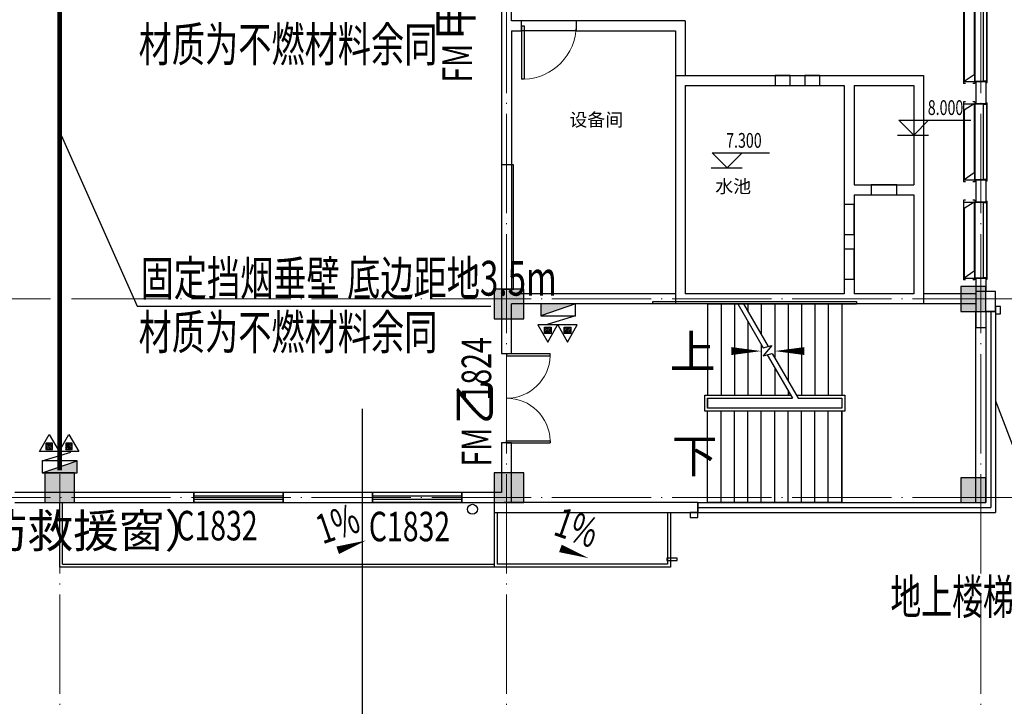
# Model space of a CAD drawing. Units: millimetres. Extents: x -20 to 5049665, y -2 to 1238264.
# Drawn here: x 4141164 to 4160993, y 610095 to 623924 of the extents above; entities that cross this region are included whole.
import ezdxf
from ezdxf.enums import TextEntityAlignment as Align

# ---------------------------------------------------------------- set-up
doc = ezdxf.new("R2010")
doc.units = ezdxf.units.MM
doc.header["$LTSCALE"] = 1000
doc.linetypes.add('__DASH', pattern=[0.35, 0.25, -0.1])
doc.linetypes.add('DOTE', pattern=[2.42, 2, -0.2, 0.02, -0.2])
for name, color, linetype, lineweight in [('COLU', 7, 'Continuous', 40), ('DOTE', 8, 'DOTE', 9), ('H-排烟-标注', 3, 'Continuous', 25)]:
    doc.layers.add(name, color=color, linetype=linetype, lineweight=lineweight)
for name, color, linetype in [('COLUMN', 9, 'Continuous'), ('DIM_SYMB', 3, 'Continuous'), ('DOOR_FIRE', 4, 'Continuous'), ('EQUIP_消火栓', 7, 'Continuous'), ('EQUIP_灭火器', 7, 'Continuous'), ('JY', 7, 'Continuous'), ('JYKC', 4, 'Continuous'), ('JYKC-YM', 4, 'Continuous'), ('PUB_TEXT', 7, 'Continuous'), ('STAIR', 2, 'Continuous'), ('VPIPE-雨水', 4, 'Continuous'), ('WALL', 7, 'Continuous'), ('WINDOW', 4, 'Continuous'), ('WINDOW_TEXT', 7, 'Continuous'), ('YP', 5, 'Continuous'), ('修', 6, 'Continuous'), ('屋面', 133, 'Continuous'), ('排烟', 2, 'Continuous')]:
    doc.layers.add(name, color=color, linetype=linetype)
doc.layers.add('DOOR_FIRE_TEXT', color=7, linetype='Continuous', plot=False)
doc.styles.add('_TCH_DIM', font='SIMPLEX', dxfattribs={"bigfont": 'GBCBIG'})
doc.styles.add('_TCH_WINDOW', font='SIMPLEX', dxfattribs={"height": 3.5, "bigfont": 'GBCBIG'})
doc.styles.add('K-HZ', font='tssdeng.shx', dxfattribs={"width": 0.65, "bigfont": 'gbcbig.shx'})
doc.styles.add('st', font='txt')
doc.styles.add('TSSD', font='tssdeng.shx', dxfattribs={"width": 0.5, "bigfont": '@a tssdchn.shx'})

# ---------------------------------------------------------------- blocks, each defined once
blk = doc.blocks.new('2ffff')
at = {"layer": '屋面', "ltscale": 300}
h = blk.add_hatch(color=7, dxfattribs=at)
h.dxf.hatch_style = 1
h.paths.add_polyline_path([(5494966, 709076), (5494966, 709676), (5494366, 709676), (5494366, 709076)])
h.paths.add_polyline_path([(5494966, 696076), (5494966, 696676), (5494366, 696676), (5494366, 696076)])
h.paths.add_polyline_path([(5494966, 683076), (5494966, 683676), (5494366, 683676), (5494366, 683076)])
h.paths.add_polyline_path([(5494965, 670076), (5494965, 670676), (5494365, 670676), (5494365, 670076)])
h.paths.add_polyline_path([(5494965, 662126), (5494965, 662626), (5494465, 662626), (5494465, 662126)])
h.paths.add_polyline_path([(5494965, 658276), (5494965, 658776), (5494465, 658776), (5494465, 658276)])
h.paths.add_polyline_path([(5494965, 720976), (5494965, 721476), (5494465, 721476), (5494465, 720976)])
h.paths.add_polyline_path([(5494965, 717176), (5494965, 717676), (5494465, 717676), (5494465, 717176)])
h.paths.add_polyline_path([(5485665, 720876), (5485665, 721476), (5485065, 721476), (5485065, 720876)])
h.paths.add_polyline_path([(5485665, 717176), (5485665, 717776), (5485065, 717776), (5485065, 717176)])
h.paths.add_polyline_path([(5485615, 709076), (5485615, 709676), (5485015, 709676), (5485015, 709076)])
h.paths.add_polyline_path([(5485615, 696076), (5485615, 696676), (5485015, 696676), (5485015, 696076)])
h.paths.add_polyline_path([(5485615, 683076), (5485615, 683676), (5485015, 683676), (5485015, 683076)])
h.paths.add_polyline_path([(5485615, 670076), (5485615, 670676), (5485015, 670676), (5485015, 670076)])
h.paths.add_polyline_path([(5485665, 661976), (5485665, 662576), (5485065, 662576), (5485065, 661976)])
h.paths.add_polyline_path([(5485665, 658276), (5485665, 658876), (5485065, 658876), (5485065, 658276)])
h.paths.add_polyline_path([(5476615, 720876), (5476615, 721476), (5476015, 721476), (5476015, 720876)])
h.paths.add_polyline_path([(5476615, 709076), (5476615, 709676), (5476015, 709676), (5476015, 709076)])
h.paths.add_polyline_path([(5476615, 696076), (5476615, 696676), (5476015, 696676), (5476015, 696076)])
h.paths.add_polyline_path([(5476615, 683076), (5476615, 683676), (5476015, 683676), (5476015, 683076)])
h.paths.add_polyline_path([(5476615, 670076), (5476615, 670676), (5476015, 670676), (5476015, 670076)])
h.paths.add_polyline_path([(5476615, 658276), (5476615, 658876), (5476015, 658876), (5476015, 658276)])
h.paths.add_polyline_path([(5467615, 720876), (5467615, 721476), (5467015, 721476), (5467015, 720876)])
h.paths.add_polyline_path([(5467615, 709076), (5467615, 709676), (5467015, 709676), (5467015, 709076)])
h.paths.add_polyline_path([(5467615, 696076), (5467615, 696676), (5467015, 696676), (5467015, 696076)])
h.paths.add_polyline_path([(5467615, 683076), (5467615, 683676), (5467015, 683676), (5467015, 683076)])
h.paths.add_polyline_path([(5467615, 670076), (5467615, 670676), (5467015, 670676), (5467015, 670076)])
h.paths.add_polyline_path([(5467615, 658276), (5467615, 658876), (5467015, 658876), (5467015, 658276)])
h.paths.add_polyline_path([(5458615, 720876), (5458615, 721476), (5458015, 721476), (5458015, 720876)])
h.paths.add_polyline_path([(5458615, 709076), (5458615, 709676), (5458015, 709676), (5458015, 709076)])
h.paths.add_polyline_path([(5458615, 696076), (5458615, 696676), (5458015, 696676), (5458015, 696076)])
h.paths.add_polyline_path([(5458615, 683076), (5458615, 683676), (5458015, 683676), (5458015, 683076)])
h.paths.add_polyline_path([(5458615, 670076), (5458615, 670676), (5458015, 670676), (5458015, 670076)])
h.paths.add_polyline_path([(5458615, 658276), (5458615, 658876), (5458015, 658876), (5458015, 658276)])
h.paths.add_polyline_path([(5449615, 720876), (5449615, 721476), (5449015, 721476), (5449015, 720876)])
h.paths.add_polyline_path([(5449615, 709076), (5449615, 709676), (5449015, 709676), (5449015, 709076)])
h.paths.add_polyline_path([(5449615, 696076), (5449615, 696676), (5449015, 696676), (5449015, 696076)])
h.paths.add_polyline_path([(5449615, 683076), (5449615, 683676), (5449015, 683676), (5449015, 683076)])
h.paths.add_polyline_path([(5449615, 670076), (5449615, 670676), (5449015, 670676), (5449015, 670076)])
h.paths.add_polyline_path([(5449615, 658276), (5449615, 658876), (5449015, 658876), (5449015, 658276)])
h.paths.add_polyline_path([(5440615, 720876), (5440615, 721476), (5440015, 721476), (5440015, 720876)])
h.paths.add_polyline_path([(5440615, 709076), (5440615, 709676), (5440015, 709676), (5440015, 709076)])
h.paths.add_polyline_path([(5440615, 696076), (5440615, 696676), (5440015, 696676), (5440015, 696076)])
h.paths.add_polyline_path([(5440615, 683076), (5440615, 683676), (5440015, 683676), (5440015, 683076)])
h.paths.add_polyline_path([(5440615, 670076), (5440615, 670676), (5440015, 670676), (5440015, 670076)])
h.paths.add_polyline_path([(5440615, 658276), (5440615, 658876), (5440015, 658876), (5440015, 658276)])
h.paths.add_polyline_path([(5431615, 720876), (5431615, 721476), (5431015, 721476), (5431015, 720876)])
h.paths.add_polyline_path([(5431615, 709076), (5431615, 709676), (5431015, 709676), (5431015, 709076)])
h.paths.add_polyline_path([(5431615, 696076), (5431615, 696676), (5431015, 696676), (5431015, 696076)])
h.paths.add_polyline_path([(5431615, 683076), (5431615, 683676), (5431015, 683676), (5431015, 683076)])
h.paths.add_polyline_path([(5431615, 670076), (5431615, 670676), (5431015, 670676), (5431015, 670076)])
h.paths.add_polyline_path([(5431615, 658276), (5431615, 658876), (5431015, 658876), (5431015, 658276)])
h.paths.add_polyline_path([(5422814, 720876), (5422814, 721476), (5422214, 721476), (5422214, 720876)])
h.paths.add_polyline_path([(5422065, 720876), (5422065, 721476), (5421465, 721476), (5421465, 720876)])
h.paths.add_polyline_path([(5422814, 709076), (5422814, 709676), (5422214, 709676), (5422214, 709076)])
h.paths.add_polyline_path([(5422065, 709076), (5422065, 709676), (5421465, 709676), (5421465, 709076)])
h.paths.add_polyline_path([(5422814, 696076), (5422814, 696676), (5422214, 696676), (5422214, 696076)])
h.paths.add_polyline_path([(5422066, 696076), (5422066, 696676), (5421466, 696676), (5421466, 696076)])
h.paths.add_polyline_path([(5422814, 683076), (5422814, 683676), (5422214, 683676), (5422214, 683076)])
h.paths.add_polyline_path([(5422066, 683076), (5422066, 683676), (5421466, 683676), (5421466, 683076)])
h.paths.add_polyline_path([(5422814, 670076), (5422814, 670676), (5422214, 670676), (5422214, 670076)])
h.paths.add_polyline_path([(5422066, 670076), (5422066, 670676), (5421466, 670676), (5421466, 670076)])
h.paths.add_polyline_path([(5422815, 658276), (5422815, 658876), (5422215, 658876), (5422215, 658276)])
h.paths.add_polyline_path([(5422066, 658276), (5422066, 658876), (5421466, 658876), (5421466, 658276)])
h.paths.add_polyline_path([(5413265, 720876), (5413265, 721476), (5412665, 721476), (5412665, 720876)])
h.paths.add_polyline_path([(5413265, 709076), (5413265, 709676), (5412665, 709676), (5412665, 709076)])
h.paths.add_polyline_path([(5413265, 696076), (5413265, 696676), (5412665, 696676), (5412665, 696076)])
h.paths.add_polyline_path([(5413265, 683076), (5413265, 683676), (5412665, 683676), (5412665, 683076)])
h.paths.add_polyline_path([(5413265, 670076), (5413265, 670676), (5412665, 670676), (5412665, 670076)])
h.paths.add_polyline_path([(5413265, 658276), (5413265, 658876), (5412665, 658876), (5412665, 658276)])
h.paths.add_polyline_path([(5405165, 720876), (5405165, 721476), (5404565, 721476), (5404565, 720876)])
h.paths.add_polyline_path([(5405165, 709076), (5405165, 709676), (5404565, 709676), (5404565, 709076)])
h.paths.add_polyline_path([(5405165, 683076), (5405165, 683676), (5404565, 683676), (5404565, 683076)])
h.paths.add_polyline_path([(5405165, 696076), (5405165, 696676), (5404565, 696676), (5404565, 696076)])
h.paths.add_polyline_path([(5405165, 670076), (5405165, 670676), (5404565, 670676), (5404565, 670076)])
h.paths.add_polyline_path([(5405165, 658276), (5405165, 658876), (5404565, 658876), (5404565, 658276)])
h.paths.add_polyline_path([(5401165, 720876), (5401165, 721476), (5400565, 721476), (5400565, 720876)])
h.paths.add_polyline_path([(5401165, 709076), (5401165, 709676), (5400565, 709676), (5400565, 709076)])
h.paths.add_polyline_path([(5401165, 683076), (5401165, 683676), (5400565, 683676), (5400565, 683076)])
h.paths.add_polyline_path([(5401165, 696076), (5401165, 696676), (5400565, 696676), (5400565, 696076)])
h.paths.add_polyline_path([(5401165, 670076), (5401165, 670676), (5400565, 670676), (5400565, 670076)])
h.paths.add_polyline_path([(5401165, 658276), (5401165, 658876), (5400565, 658876), (5400565, 658276)])
h.paths.add_polyline_path([(5396165, 720876), (5396165, 721476), (5395565, 721476), (5395565, 720876)])
h.paths.add_polyline_path([(5396165, 709076), (5396165, 709676), (5395565, 709676), (5395565, 709076)])
h.paths.add_polyline_path([(5396165, 683076), (5396165, 683676), (5395565, 683676), (5395565, 683076)])
h.paths.add_polyline_path([(5396165, 696076), (5396165, 696676), (5395565, 696676), (5395565, 696076)])
h.paths.add_polyline_path([(5396165, 670076), (5396165, 670676), (5395565, 670676), (5395565, 670076)])
h.paths.add_polyline_path([(5396165, 658276), (5396165, 658876), (5395565, 658876), (5395565, 658276)])
h.paths.add_polyline_path([(5387165, 720876), (5387165, 721476), (5386565, 721476), (5386565, 720876)])
h.paths.add_polyline_path([(5387165, 709076), (5387165, 709676), (5386565, 709676), (5386565, 709076)])
h.paths.add_polyline_path([(5387165, 683076), (5387165, 683676), (5386565, 683676), (5386565, 683076)])
h.paths.add_polyline_path([(5387165, 696076), (5387165, 696676), (5386565, 696676), (5386565, 696076)])
h.paths.add_polyline_path([(5387165, 670076), (5387165, 670676), (5386565, 670676), (5386565, 670076)])
h.paths.add_polyline_path([(5387165, 658276), (5387165, 658876), (5386565, 658876), (5386565, 658276)])
h.paths.add_polyline_path([(5378165, 720876), (5378165, 721476), (5377565, 721476), (5377565, 720876)])
h.paths.add_polyline_path([(5378165, 709076), (5378165, 709676), (5377565, 709676), (5377565, 709076)])
h.paths.add_polyline_path([(5378165, 683076), (5378165, 683676), (5377565, 683676), (5377565, 683076)])
h.paths.add_polyline_path([(5378165, 696076), (5378165, 696676), (5377565, 696676), (5377565, 696076)])
h.paths.add_polyline_path([(5378165, 670076), (5378165, 670676), (5377565, 670676), (5377565, 670076)])
h.paths.add_polyline_path([(5378165, 658276), (5378165, 658876), (5377565, 658876), (5377565, 658276)])
h.paths.add_polyline_path([(5373165, 720876), (5373165, 721476), (5372565, 721476), (5372565, 720876)])
h.paths.add_polyline_path([(5373165, 709076), (5373165, 709676), (5372565, 709676), (5372565, 709076)])
h.paths.add_polyline_path([(5373165, 683076), (5373165, 683676), (5372565, 683676), (5372565, 683076)])
h.paths.add_polyline_path([(5373165, 696076), (5373165, 696676), (5372565, 696676), (5372565, 696076)])
h.paths.add_polyline_path([(5373165, 670076), (5373165, 670676), (5372565, 670676), (5372565, 670076)])
h.paths.add_polyline_path([(5373165, 658276), (5373165, 658876), (5372565, 658876), (5372565, 658276)])
h.paths.add_polyline_path([(5369165, 720876), (5369165, 721476), (5368565, 721476), (5368565, 720876)])
h.paths.add_polyline_path([(5369165, 709076), (5369165, 709676), (5368565, 709676), (5368565, 709076)])
h.paths.add_polyline_path([(5369165, 683076), (5369165, 683676), (5368565, 683676), (5368565, 683076)])
h.paths.add_polyline_path([(5369165, 696076), (5369165, 696676), (5368565, 696676), (5368565, 696076)])
h.paths.add_polyline_path([(5369165, 670076), (5369165, 670676), (5368565, 670676), (5368565, 670076)])
h.paths.add_polyline_path([(5369165, 658276), (5369165, 658876), (5368565, 658876), (5368565, 658276)])
h.paths.add_polyline_path([(5361065, 720876), (5361065, 721476), (5360465, 721476), (5360465, 720876)])
h.paths.add_polyline_path([(5361065, 709076), (5361065, 709676), (5360465, 709676), (5360465, 709076)])
h.paths.add_polyline_path([(5361065, 696076), (5361065, 696676), (5360465, 696676), (5360465, 696076)])
h.paths.add_polyline_path([(5361065, 683076), (5361065, 683676), (5360465, 683676), (5360465, 683076)])
h.paths.add_polyline_path([(5361065, 670076), (5361065, 670676), (5360465, 670676), (5360465, 670076)])
h.paths.add_polyline_path([(5361065, 658276), (5361065, 658876), (5360465, 658876), (5360465, 658276)])
h.paths.add_polyline_path([(5352265, 720876), (5352265, 721476), (5351665, 721476), (5351665, 720876)])
h.paths.add_polyline_path([(5351515, 720876), (5351515, 721476), (5350915, 721476), (5350915, 720876)])
h.paths.add_polyline_path([(5352265, 709076), (5352265, 709676), (5351665, 709676), (5351665, 709076)])
h.paths.add_polyline_path([(5351515, 709076), (5351515, 709676), (5350915, 709676), (5350915, 709076)])
h.paths.add_polyline_path([(5352265, 696076), (5352265, 696676), (5351665, 696676), (5351665, 696076)])
h.paths.add_polyline_path([(5351515, 696076), (5351515, 696676), (5350915, 696676), (5350915, 696076)])
h.paths.add_polyline_path([(5352265, 683076), (5352265, 683676), (5351665, 683676), (5351665, 683076)])
h.paths.add_polyline_path([(5351515, 683076), (5351515, 683676), (5350915, 683676), (5350915, 683076)])
h.paths.add_polyline_path([(5352265, 670076), (5352265, 670676), (5351665, 670676), (5351665, 670076)])
h.paths.add_polyline_path([(5351515, 670076), (5351515, 670676), (5350915, 670676), (5350915, 670076)])
h.paths.add_polyline_path([(5352265, 658276), (5352265, 658876), (5351665, 658876), (5351665, 658276)])
h.paths.add_polyline_path([(5351515, 658276), (5351515, 658876), (5350915, 658876), (5350915, 658276)])
h.paths.add_polyline_path([(5342715, 720876), (5342715, 721476), (5342115, 721476), (5342115, 720876)])
h.paths.add_polyline_path([(5342715, 709076), (5342715, 709676), (5342115, 709676), (5342115, 709076)])
h.paths.add_polyline_path([(5342715, 696076), (5342715, 696676), (5342115, 696676), (5342115, 696076)])
h.paths.add_polyline_path([(5342715, 683076), (5342715, 683676), (5342115, 683676), (5342115, 683076)])
h.paths.add_polyline_path([(5342715, 670076), (5342715, 670676), (5342115, 670676), (5342115, 670076)])
h.paths.add_polyline_path([(5342715, 658276), (5342715, 658876), (5342115, 658876), (5342115, 658276)])
h.paths.add_polyline_path([(5333715, 720876), (5333715, 721476), (5333115, 721476), (5333115, 720876)])
h.paths.add_polyline_path([(5333715, 709076), (5333715, 709676), (5333115, 709676), (5333115, 709076)])
h.paths.add_polyline_path([(5333715, 696076), (5333715, 696676), (5333115, 696676), (5333115, 696076)])
h.paths.add_polyline_path([(5333715, 683076), (5333715, 683676), (5333115, 683676), (5333115, 683076)])
h.paths.add_polyline_path([(5333715, 670076), (5333715, 670676), (5333115, 670676), (5333115, 670076)])
h.paths.add_polyline_path([(5333715, 658276), (5333715, 658876), (5333115, 658876), (5333115, 658276)])
h.paths.add_polyline_path([(5324715, 720876), (5324715, 721476), (5324115, 721476), (5324115, 720876)])
h.paths.add_polyline_path([(5324715, 709076), (5324715, 709676), (5324115, 709676), (5324115, 709076)])
h.paths.add_polyline_path([(5324715, 696076), (5324715, 696676), (5324115, 696676), (5324115, 696076)])
h.paths.add_polyline_path([(5324715, 683076), (5324715, 683676), (5324115, 683676), (5324115, 683076)])
h.paths.add_polyline_path([(5324715, 670076), (5324715, 670676), (5324115, 670676), (5324115, 670076)])
h.paths.add_polyline_path([(5324715, 658276), (5324715, 658876), (5324115, 658876), (5324115, 658276)])
h.paths.add_polyline_path([(5315715, 720876), (5315715, 721476), (5315115, 721476), (5315115, 720876)])
h.paths.add_polyline_path([(5315715, 709076), (5315715, 709676), (5315115, 709676), (5315115, 709076)])
h.paths.add_polyline_path([(5315715, 696076), (5315715, 696676), (5315115, 696676), (5315115, 696076)])
h.paths.add_polyline_path([(5315715, 683076), (5315715, 683676), (5315115, 683676), (5315115, 683076)])
h.paths.add_polyline_path([(5315715, 670076), (5315715, 670676), (5315115, 670676), (5315115, 670076)])
h.paths.add_polyline_path([(5315715, 658276), (5315715, 658876), (5315115, 658876), (5315115, 658276)])
h.paths.add_polyline_path([(5306715, 720876), (5306715, 721476), (5306115, 721476), (5306115, 720876)])
h.paths.add_polyline_path([(5306715, 709076), (5306715, 709676), (5306115, 709676), (5306115, 709076)])
h.paths.add_polyline_path([(5306715, 696076), (5306715, 696676), (5306115, 696676), (5306115, 696076)])
h.paths.add_polyline_path([(5306715, 683076), (5306715, 683676), (5306115, 683676), (5306115, 683076)])
h.paths.add_polyline_path([(5306715, 670076), (5306715, 670676), (5306115, 670676), (5306115, 670076)])
h.paths.add_polyline_path([(5306715, 658276), (5306715, 658876), (5306115, 658876), (5306115, 658276)])
h.paths.add_polyline_path([(5297715, 720876), (5297715, 721476), (5297115, 721476), (5297115, 720876)])
h.paths.add_polyline_path([(5297715, 709076), (5297715, 709676), (5297115, 709676), (5297115, 709076)])
h.paths.add_polyline_path([(5297715, 696076), (5297715, 696676), (5297115, 696676), (5297115, 696076)])
h.paths.add_polyline_path([(5297715, 683076), (5297715, 683676), (5297115, 683676), (5297115, 683076)])
h.paths.add_polyline_path([(5297715, 670076), (5297715, 670676), (5297115, 670676), (5297115, 670076)])
h.paths.add_polyline_path([(5297715, 658276), (5297715, 658876), (5297115, 658876), (5297115, 658276)])
h.paths.add_polyline_path([(5288665, 658276), (5288665, 658876), (5288065, 658876), (5288065, 658276)])
h.paths.add_polyline_path([(5288665, 661976), (5288665, 662576), (5288065, 662576), (5288065, 661976)])
h.paths.add_polyline_path([(5288715, 670076), (5288715, 670676), (5288115, 670676), (5288115, 670076)])
h.paths.add_polyline_path([(5288715, 683076), (5288715, 683676), (5288115, 683676), (5288115, 683076)])
h.paths.add_polyline_path([(5288715, 696076), (5288715, 696676), (5288115, 696676), (5288115, 696076)])
h.paths.add_polyline_path([(5288715, 709076), (5288715, 709676), (5288115, 709676), (5288115, 709076)])
h.paths.add_polyline_path([(5288665, 717176), (5288665, 717776), (5288065, 717776), (5288065, 717176)])
h.paths.add_polyline_path([(5288665, 720876), (5288665, 721476), (5288065, 721476), (5288065, 720876)])
h.paths.add_polyline_path([(5279265, 658276), (5279265, 658776), (5278765, 658776), (5278765, 658276)])
h.paths.add_polyline_path([(5279265, 662076), (5279265, 662576), (5278765, 662576), (5278765, 662076)])
h.paths.add_polyline_path([(5279365, 670076), (5279365, 670676), (5278765, 670676), (5278765, 670076)])
h.paths.add_polyline_path([(5279365, 683076), (5279365, 683676), (5278765, 683676), (5278765, 683076)])
h.paths.add_polyline_path([(5279365, 696076), (5279365, 696676), (5278765, 696676), (5278765, 696076)])
h.paths.add_polyline_path([(5279365, 709076), (5279365, 709676), (5278765, 709676), (5278765, 709076)])
h.paths.add_polyline_path([(5279265, 717176), (5279265, 717676), (5278765, 717676), (5278765, 717176)])
h.paths.add_polyline_path([(5279265, 720976), (5279265, 721476), (5278765, 721476), (5278765, 720976)])
at = {"layer": 'COLU', "color": 6, "lineweight": -3}
for points in [[(5485665, 661976), (5485665, 662576), (5485065, 662576), (5485065, 661976)], [(5494965, 662126), (5494965, 662626), (5494465, 662626), (5494465, 662126)], [(5476615, 658276), (5476615, 658876), (5476015, 658876), (5476015, 658276)], [(5485665, 658276), (5485665, 658876), (5485065, 658876), (5485065, 658276)], [(5494965, 658276), (5494965, 658776), (5494465, 658776), (5494465, 658276)]]:
    blk.add_lwpolyline(points, close=True, dxfattribs=at)
blk = doc.blocks.new('XT')
at = {"layer": '屋面', "color": 1, "ltscale": 300}
blk.add_lwpolyline([(4838856, 445800), (4838706, 445800), (4838706, 445700), (4838856, 445700)], close=True, dxfattribs=at)
blk = doc.blocks.new('$TWTSYS$00000508')
for p, q in [((-0.5, 0.5), (0.324, 1.224)), ((-0.5, 0.5), (-0.5, -0.5)), ((-0.5, -0.5), (0.5, 0.5)), ((0.5, 0.5), (-0.5, 0.5)), ((0.5, -0.5), (0.5, 0.5)), ((-0.5, -0.5), (0.5, -0.5))]:
    blk.add_line(p, q)
blk.add_solid([(0.5, -0.5), (0.5, 0.5), (-0.5, -0.5)])
blk = doc.blocks.new('$TwtSys$00000546')
h = blk.add_hatch()
h.set_pattern_fill('ANSI31', color=256, scale=200, style=0)
h.set_pattern_definition([(45, (-38543.802, -6670.83), (-17.67767, 17.67767), [])])
h.paths.add_polyline_path([(-65, 174), (65, 174), (65, 44), (-65, 44)])
for points in [[(0, 344), (-198, 0), (198, 0)], [(-65, 174), (65, 174), (65, 44), (-65, 44)]]:
    blk.add_lwpolyline(points, close=True)
blk = doc.blocks.new('JYCL-B1528-B-P')
at = {"layer": 'JYKC', "color": 132}
for p, q in [((1568, 228), (-38, 228)), ((-38, 186), (-38, 228)), ((0, 228), (0, 0)), ((1530, 228), (1530, 0)), ((1568, 186), (1568, 228)), ((-38, 0), (-38, 40)), ((1568, 0), (-38, 0)), ((137, 13), (137, 13)), ((1568, 0), (1568, 42))]:
    blk.add_line(p, q, dxfattribs=at)
at = {"layer": 'JYKC', "color": 136}
for p, q in [((1400, 215), (0, 215)), ((137, 13), (0, 215)), ((1530, 13), (1400, 215)), ((1530, 13), (137, 13))]:
    blk.add_line(p, q, dxfattribs=at)
at = {"layer": 'JYKC', "color": 132, "linetype": 'Continuous', "lineweight": -3}
for p, q in [((0, 0), (0, -240)), ((1530, 0), (1530, -240)), ((10, -172), (10, -240)), ((10, -172), (1520, -172)), ((1520, -172), (1520, -240)), ((-20, -240), (1550, -240)), ((-20, -240), (-20, -250)), ((-20, -250), (1550, -250)), ((1550, -240), (1550, -250))]:
    blk.add_line(p, q, dxfattribs=at)
at = {"layer": 'JYKC-YM', "color": 6, "linetype": 'Continuous', "lineweight": -3}
blk.add_lwpolyline([(0, 0), (1530, 0), (1530, -240), (0, -240)], close=True, dxfattribs=at)
blk = doc.blocks.new('$DorLib2D$00000002')
for p, q in [((-0.5, 0), (-0.5, 0.4875)), ((-0.475, 0.4875), (-0.5, 0.4875)), ((-0.475, 0), (-0.475, 0.4875)), ((0.475, 0), (0.475, 0.4875)), ((0.475, 0.4875), (0.5, 0.4875)), ((0.5, 0), (0.5, 0.4875)), ((-0.5, 0), (-0.475, 0)), ((0.5, 0), (0.475, 0))]:
    blk.add_line(p, q)
at = {"lineweight": 13}
for centre, start, end in [((-0.4875, 0), 0, 88.53072), ((0.4875, 0), 91.46928, 180)]:
    blk.add_arc(centre, 0.4875, start, end, dxfattribs=at)
blk = doc.blocks.new('_FZHK')
blk.add_lwpolyline([(-0.5, -0.5), (0.5, -0.5), (0.5, 0.5), (-0.5, 0.5)], close=True)
blk = doc.blocks.new('$WINLIB2D$00000001')
at = {"color": 0}
for points in [[(-0.5, 0.5), (-0.5, -0.5)], [(-0.5, 0.5), (0.5, 0.5)], [(0.5, -0.5), (0.5, 0.5)], [(0.5, 0.167), (-0.5, 0.167)], [(0.5, -0.167), (-0.5, -0.167)], [(-0.5, -0.5), (0.5, -0.5)]]:
    blk.add_lwpolyline(points, dxfattribs=at)
blk = doc.blocks.new('$DorLib2D$00000001')
for p, q in [((0.45, 0.975), (0.5, 0.975)), ((0.45, 0), (0.45, 0.975)), ((0.5, 0), (0.5, 0.975)), ((0.5, 0), (0.45, 0))]:
    blk.add_line(p, q)
at = {"lineweight": 13}
blk.add_arc((0.475, 0), 0.975, 91.4693, 180, dxfattribs=at)
blk = doc.blocks.new('121903')
at = {"color": 252, "linetype": '__DASH', "const_width": 100}
blk.add_lwpolyline([(761335.2, 814716.2), (761335.2, 752816.2)], dxfattribs=at)
at = {"color": 252}
for points in [[(777385.2, 756166.4), (773282.4, 756166.4), (773282.4, 756216.4), (777385.2, 756216.4)], [(773561.9, 751047), (773561.9, 750997), (773772.4, 750997), (773772.4, 751047)]]:
    blk.add_lwpolyline(points, close=True, dxfattribs=at)
at = {"layer": 'DIM_SYMB', "color": 252, "linetype": 'ByBlock'}
for points in [[(774250.2, 755216.4, 0, 0, 0), (775465.2, 755216.4, 0, 160, 0), (774865.2, 755216.4, 0, 0, 0)], [(774250.2, 753116.4, 0, 0, 0), (778435.2, 753116.4, 0, 0, 0), (778435.2, 755216.4, 0, 0, 0), (775735.2, 755216.4, 0, 160, 0), (776335.2, 755216.4, 0, 0, 0)]]:
    blk.add_lwpolyline(points, format="xyseb", dxfattribs=at)
at = {"layer": 'DIM_SYMB', "color": 252}
for points in [[(766536.6, 751065.6, 0, 0, 0), (767502, 751400.1, 0, 160, 0), (766935.1, 751203.7, 0, 0, 0)], [(771021.4, 751380.2, 0, 0, 0), (771986.8, 751045.6, 0, 160, 0), (771419.9, 751242.1, 0, 0, 0)]]:
    blk.add_lwpolyline(points, format="xyseb", dxfattribs=at)
at = {"layer": 'DOOR_FIRE', "color": 252, "linetype": 'ByBlock'}
for p, q in [((771734.9, 761866.4), (770634.9, 761866.4)), ((771734.9, 761666.4), (770634.9, 761666.4))]:
    blk.add_line(p, q, dxfattribs=at)
at = {"layer": 'DOTE', "color": 250}
for p, q in [((761335.2, 743474.1), (761335.2, 824644.3)), ((770335.2, 743474.1), (770335.2, 824644.3)), ((779885.2, 743474.1), (779885.2, 824644.3)), ((546190, 756266.4), (788379.4, 756266.4)), ((546190, 752266.4), (788379.4, 752266.4))]:
    blk.add_line(p, q, dxfattribs=at)
at = {"layer": 'JY', "color": 252}
blk.add_lwpolyline([(770475.2, 756466.3), (770475.2, 758966.3), (770235.2, 758966.3), (770235.2, 756466.3)], close=True, dxfattribs=at)
at = {"layer": 'PUB_TEXT', "color": 252}
for p, q in [((778535.2, 759566.2), (778235.2, 759866.2)), ((778235.2, 759866.2), (779688.1, 759866.2)), ((778535.2, 759566.2), (778835.2, 759866.2)), ((778210.5, 759566.2), (778835.2, 759566.2)), ((774778.7, 758906), (774478.7, 759206)), ((774478.7, 759206), (775627.5, 759206)), ((774778.7, 758906), (775078.7, 759206)), ((774454, 758906), (775078.7, 758906))]:
    blk.add_line(p, q, dxfattribs=at)
at = {"layer": 'STAIR', "color": 252, "linetype": 'ByBlock'}
for p, q in [((774385.2, 756166.4), (774993.9, 756166.4)), ((774385.2, 756166.4), (774385.2, 754326.4)), ((774655.2, 756166.4), (774655.2, 754326.4)), ((774685.2, 756166.4), (775322.8, 756166.4)), ((774925.2, 756166.4), (774925.2, 754326.4)), ((774993.9, 756166.4), (775505.2, 755280.8)), ((775109.4, 756166.4), (777085.2, 756166.4)), ((775109.4, 756166.4), (775605.2, 755307.6)), ((775195.2, 756166.4), (775195.2, 756017.9)), ((775438.3, 756166.4), (777385.2, 756166.4)), ((775465.2, 756166.4), (775465.2, 755550.2)), ((775735.2, 756166.4), (775735.2, 755082.6)), ((776005.2, 756166.4), (776005.2, 754614.9)), ((776275.2, 756166.4), (776275.2, 754326.4)), ((776545.2, 756166.4), (776545.2, 754326.4)), ((776815.2, 756166.4), (776815.2, 754326.4)), ((777085.2, 756166.4), (777085.2, 754326.4)), ((779785.2, 756166.4), (777085.2, 756166.4)), ((777085.2, 756166.4), (777085.2, 754326.4)), ((779785.2, 752166.4), (779785.2, 756016.3)), ((775195.2, 755817.9), (775195.2, 754326.4)), ((775465.2, 755350.2), (775465.2, 754326.4)), ((775677.6, 755327), (775504.7, 755120.9)), ((775505.2, 755280.8), (775677.6, 755327)), ((775504.7, 755120.9), (775685.1, 755169.3)), ((775585.1, 755142.5), (776090.9, 754266.4)), ((775685.1, 755169.3), (776206.4, 754266.4)), ((775735.2, 754882.6), (775735.2, 754326.4)), ((774325.2, 754006.4), (774325.2, 754326.4)), ((774325.2, 754326.4), (776056.3, 754326.4)), ((776005.2, 754414.9), (776005.2, 754326.4)), ((776171.7, 754326.4), (777145.2, 754326.4)), ((777145.2, 754326.4), (777145.2, 754006.4)), ((774385.2, 754266.4), (776090.9, 754266.4)), ((774385.2, 754066.4), (774385.2, 754266.4)), ((774385.2, 754266.4), (776090.9, 754266.4)), ((774385.2, 754266.4), (774385.2, 754066.4)), ((776206.4, 754266.4), (777085.2, 754266.4)), ((776206.4, 754266.4), (777085.2, 754266.4)), ((777085.2, 754266.4), (777085.2, 754066.4)), ((777085.2, 754266.4), (777085.2, 754066.4)), ((777145.2, 754006.4), (774325.2, 754006.4)), ((777085.2, 754066.4), (774385.2, 754066.4)), ((777085.2, 754066.4), (774385.2, 754066.4)), ((774385.2, 752166.4), (774385.2, 754006.4)), ((774655.2, 752166.4), (774655.2, 754006.4)), ((774925.2, 752166.4), (774925.2, 754006.4)), ((775195.2, 752166.4), (775195.2, 754006.4)), ((775465.2, 752166.4), (775465.2, 754006.4)), ((775735.2, 752166.4), (775735.2, 754006.4)), ((776005.2, 752166.4), (776005.2, 754006.4)), ((776275.2, 752166.4), (776275.2, 754006.4)), ((776545.2, 752166.4), (776545.2, 754006.4)), ((776815.2, 752166.4), (776815.2, 754006.4)), ((777085.2, 752166.4), (777085.2, 754006.4)), ((777085.2, 754006.4), (777085.2, 752166.4)), ((777085.2, 752166.4), (774385.2, 752166.4)), ((777085.2, 752166.4), (779785.2, 752166.4))]:
    blk.add_line(p, q, dxfattribs=at)
at = {"layer": 'VPIPE-雨水', "color": 252}
blk.add_circle((769648.4, 752030.2), 100, dxfattribs=at)
at = {"layer": 'WALL', "color": 252, "linetype": 'ByBlock'}
for p, q in [((770235.2, 762866.3), (770235.2, 761766.4)), ((770435.2, 761866.4), (770435.2, 762866.3)), ((770634.9, 761866.4), (770435.2, 761866.4)), ((770634.9, 761666.4), (770634.9, 761866.4)), ((773935.2, 761866.4), (771734.9, 761866.4)), ((771734.9, 761866.4), (771734.9, 761666.4)), ((773935.2, 761866.4), (773935.2, 760766.3)), ((770235.2, 761766.4), (770235.2, 756266.4)), ((770435.2, 761666.4), (770634.9, 761666.4)), ((770435.2, 761666.4), (770435.2, 756366.4)), ((771734.9, 761666.4), (773735.2, 761666.4)), ((773735.2, 761666.4), (773735.2, 760766.3)), ((779785.2, 760646.4), (779785.2, 760196.4)), ((779985.2, 760646.4), (779785.2, 760646.4)), ((779985.2, 760646.4), (779985.2, 760196.4)), ((779985.2, 760196.4), (779785.2, 760196.4)), ((779785.2, 758666.4), (779785.2, 758216.4)), ((779985.2, 758666.4), (779785.2, 758666.4)), ((779985.2, 758666.4), (779985.2, 758216.4)), ((779985.2, 758216.4), (779785.2, 758216.4)), ((779785.2, 756686.4), (779785.2, 756416.3)), ((779985.2, 756686.4), (779785.2, 756686.4)), ((779985.2, 756686.4), (779985.2, 756416.3)), ((773735.2, 756366.4), (770435.2, 756366.4)), ((779785.2, 756366.4), (778735.2, 756366.4)), ((770235.2, 756266.4), (770235.2, 755166.4)), ((770435.2, 755166.4), (770435.2, 756166.4)), ((773735.2, 756166.4), (770435.2, 756166.4)), ((779785.2, 756166.4), (778735.2, 756166.4)), ((779885.2, 756266.4), (779885.2, 756266.4)), ((779985.2, 756266.4), (779985.2, 756266.4)), ((780085.2, 756266.4), (780085.2, 756266.4)), ((779785.2, 756016.3), (779785.2, 755685.1)), ((779985.2, 756016.3), (779985.2, 755685.1)), ((779985.2, 755685.1), (779785.2, 755685.1)), ((770235.2, 755166.4), (770435.2, 755166.4)), ((770435.2, 753366.4), (770235.2, 753366.4)), ((770235.2, 753366.4), (770235.2, 752366.4)), ((770435.2, 752166.4), (770435.2, 753366.4)), ((764035.2, 752366.4), (760435.2, 752366.4)), ((764035.2, 752166.4), (764035.2, 752366.4)), ((767635.1, 752366.4), (765835.2, 752366.4)), ((765835.2, 752366.4), (765835.2, 752166.4)), ((767635.1, 752166.4), (767635.1, 752366.4)), ((770185.2, 752366.4), (769435.1, 752366.4)), ((769435.1, 752366.4), (769435.1, 752166.4)), ((770235.2, 752366.4), (770185.2, 752366.4)), ((760435.2, 752166.4), (764035.2, 752166.4)), ((765835.2, 752166.4), (767635.1, 752166.4)), ((769435.1, 752166.4), (770085.2, 752166.4)), ((770085.2, 752166.4), (770085.2, 751966.4)), ((770435.2, 752166.4), (770285.2, 752166.4)), ((770285.2, 752166.4), (770285.2, 752166.4)), ((774185.2, 752166.4), (770285.2, 752166.4)), ((774185.2, 751966.4), (774185.2, 752166.4)), ((770085.2, 751966.4), (774185.2, 751966.4))]:
    blk.add_line(p, q, dxfattribs=at)
at = {"layer": 'WALL', "color": 252}
for p, q in [((773735.2, 760766.3), (777235.2, 760766.3)), ((773735.2, 760766.3), (773735.2, 756166.4)), ((777235.2, 760766.3), (778735.2, 760766.3)), ((778735.2, 760766.3), (778735.2, 758466.2)), ((773935.2, 760566.3), (777135.2, 760566.3)), ((773935.2, 760566.3), (773935.2, 756366.4)), ((777135.2, 760566.3), (777135.2, 758466.2)), ((777335.2, 760566.3), (777335.2, 758566.2)), ((777335.2, 760566.3), (778535.2, 760566.3)), ((778535.2, 760566.3), (778535.2, 758566.2)), ((777335.2, 758566.2), (778535.2, 758566.2)), ((777135.2, 758466.2), (777135.2, 756366.4)), ((777335.2, 758366.2), (778535.2, 758366.2)), ((777335.2, 758366.2), (777335.2, 756366.4)), ((778535.2, 758366.2), (778535.2, 756366.4)), ((778735.2, 758466.2), (778735.2, 756166.4)), ((777135.2, 756366.4), (773935.2, 756366.4)), ((778535.2, 756366.4), (777335.2, 756366.4)), ((777235.2, 756166.4), (773735.2, 756166.4)), ((778735.2, 756166.4), (777235.2, 756166.4))]:
    blk.add_line(p, q, dxfattribs=at)
at = {"layer": 'WINDOW', "color": 252, "linetype": 'ByBlock'}
for p, q in [((779985.2, 756016.3), (779985.2, 752166.4)), ((780185.2, 756016.3), (779985.2, 756016.3)), ((780085.2, 756016.3), (780085.2, 752066.4)), ((780185.2, 756016.3), (780185.2, 751966.4)), ((774185.2, 752166.4), (779985.2, 752166.4)), ((774185.2, 752166.4), (774185.2, 751966.4)), ((774185.2, 752066.4), (780085.2, 752066.4)), ((774185.2, 751966.4), (780185.2, 751966.4))]:
    blk.add_line(p, q, dxfattribs=at)
at = {"layer": 'YP', "color": 252, "linetype": 'ByBlock'}
for p, q in [((770085.2, 752166.3), (770085.2, 750866.3)), ((770147.5, 751966.4), (770147.5, 750926.3))]:
    blk.add_line(p, q, dxfattribs=at)
for points in [[(770335.2, 750866.3), (761335.2, 750866.3), (761335.2, 752166.4), (770085.2, 752166.4), (770085.2, 751966.4)], [(761395.2, 750926.3), (761395.2, 752166.4), (770085.2, 752166.4), (770085.2, 751966.4)], [(770275.2, 751966.4), (773635.2, 751966.4), (773635.2, 750866.3), (770275.2, 750866.3)], [(770335.2, 751966.4), (773575.2, 751966.4), (773575.2, 750926.3), (770275.2, 750926.3)], [(761395.2, 750926.3), (762635.3, 750926.3), (770085.2, 750926.3)], [(770275.2, 750926.3), (770147.5, 750926.3)]]:
    blk.add_lwpolyline(points, dxfattribs=at)
at = {"layer": '修', "color": 252}
blk.add_lwpolyline([(761335.2, 759624.3), (762897, 756117.8), (770018, 756117.8)], dxfattribs=at)
at = {"layer": '屋面', "color": 252, "ltscale": 300}
for points in [[(775745.2, 760566.3), (776045.2, 760566.3), (776045.2, 760766.3), (775745.2, 760766.3)], [(775745.2, 760566.3), (776045.2, 760566.3), (776045.2, 760766.3), (775745.2, 760766.3)], [(776345.2, 760566.3), (776645.2, 760566.3), (776645.2, 760766.3), (776345.2, 760766.3)], [(776345.2, 760566.3), (776645.2, 760566.3), (776645.2, 760766.3), (776345.2, 760766.3)], [(777675.2, 758366.2), (778195.2, 758366.2), (778195.2, 758566.2), (777675.2, 758566.2)], [(777675.2, 758366.2), (778195.2, 758366.2), (778195.2, 758566.2), (777675.2, 758566.2)], [(777135.2, 757566.4), (777335.2, 757566.4), (777335.2, 758166.4), (777135.2, 758166.4)], [(777135.2, 757566.4), (777335.2, 757566.4), (777335.2, 758166.4), (777135.2, 758166.4)], [(777135.2, 756666.4), (777335.2, 756666.4), (777335.2, 757266.4), (777135.2, 757266.4)], [(777135.2, 756666.4), (777335.2, 756666.4), (777335.2, 757266.4), (777135.2, 757266.4)], [(780284.7, 755966.4), (780284.7, 756116.9), (780185.2, 756116.9), (780185.2, 755966.4)]]:
    blk.add_lwpolyline(points, close=True, dxfattribs=at)
at = {"layer": 'COLUMN', "color": 252, "linetype": 'ByBlock', "xscale": 400.0000004181638, "yscale": 399.9999985294417, "zscale": 399.9999985294417, "rotation": 90.00000002894828}
blk.add_blockref('_FZHK', (779985.2, 756216.3), dxfattribs=at)
at = {"layer": 'DOOR_FIRE', "color": 252, "linetype": 'ByBlock', "zscale": 200}
for name, p, xscale, yscale, rotation in [('$DorLib2D$00000001', (771184.9, 761766.4), 1100, 1100, 179.9999971306325), ('$DorLib2D$00000002', (770335.2, 754266.4), -1800, 1800, 270)]:
    blk.add_blockref(name, p, dxfattribs=dict(at, xscale=xscale, yscale=yscale, rotation=rotation))
at = {"layer": 'EQUIP_消火栓', "color": 252, "xscale": 700, "yscale": 240, "zscale": 700}
for p, rotation in [((771376.6, 756046.4), 179.9999950036763), ((761335.2, 752886.4), 359.9999950036763)]:
    blk.add_blockref('$TWTSYS$00000508', p, dxfattribs=dict(at, rotation=rotation))
at = {"layer": 'EQUIP_灭火器', "color": 252, "rotation": 180.0000000126327}
for p in [(771165.7, 755741.9), (771562.5, 755741.9)]:
    blk.add_blockref('$TwtSys$00000546', p, dxfattribs=at)
at = {"layer": 'EQUIP_灭火器', "color": 252, "yscale": -1, "rotation": 180.0000000126327}
for p in [(761124.4, 753190.8), (761521.2, 753190.8)]:
    blk.add_blockref('$TwtSys$00000546', p, dxfattribs=at)
at = {"layer": 'JY', "color": 252, "rotation": 90}
for p in [(779765.2, 760646.4), (779765.2, 758666.4), (779765.2, 756686.4)]:
    blk.add_blockref('JYCL-B1528-B-P', p, dxfattribs=at)
at = {"layer": 'WINDOW', "color": 252, "linetype": 'ByBlock'}
ref = blk.add_blockref('$WINLIB2D$00000001', (764935.2, 752266.4), dxfattribs=dict(at, xscale=1800, yscale=200, zscale=1800, rotation=180))
ref.add_attrib('A', 'C1832', (763684.2, 751402.9), dxfattribs={"layer": 'WINDOW_TEXT', "color": 252, "linetype": 'ByBlock', "ltscale": 300, "height": 595, "style": '_TCH_WINDOW', "width": 0.705882})
ref = blk.add_blockref('$WINLIB2D$00000001', (768535.1, 752266.4), dxfattribs=dict(at, xscale=1800, yscale=200, zscale=1800, rotation=180))
ref.add_attrib('A', 'C1832', (767561.4, 751385.4), dxfattribs={"layer": 'WINDOW_TEXT', "color": 252, "linetype": 'ByBlock', "ltscale": 300, "height": 595, "style": '_TCH_WINDOW', "width": 0.705882})
at = {"layer": '屋面', "color": 252}
for name, p in [('2ffff', (-4714979.6, 93890.2)), ('XT', (-4064671.2, 306166.8))]:
    blk.add_blockref(name, p, dxfattribs=at)
at = {"layer": 'DIM_SYMB', "color": 7, "linetype": 'ByBlock', "style": '_TCH_DIM'}
for s, p in [('上', (773623.1, 754866.4)), ('下', (773660.4, 752766.4))]:
    blk.add_text(s, height=675.2, dxfattribs=at).set_placement(p)
at = {"layer": 'DIM_SYMB', "color": 7, "style": '_TCH_DIM', "width": 0.705882}
for rotation, p in [(19.11301, (766629.3, 751320)), (340.88699, (771251.6, 751522.6))]:
    blk.add_text('1%%%', height=595, rotation=rotation, dxfattribs=at).set_placement(p)
at = {"layer": 'DOOR_FIRE_TEXT', "color": 252, "linetype": 'ByBlock', "style": '_TCH_WINDOW'}
for s, p in [('甲', (769636, 761462.6)), ('乙', (770025.4, 753730.7))]:
    blk.add_text(s, height=675.2, rotation=90, dxfattribs=at).set_placement(p)
at = {"layer": 'DOOR_FIRE_TEXT', "color": 252, "linetype": 'ByBlock', "style": '_TCH_WINDOW', "width": 0.705882}
for s, p in [('FM', (769636, 760622.6)), ('1824', (770025.4, 754222.1)), ('FM', (770025.4, 752890.7))]:
    blk.add_text(s, height=595, rotation=90, dxfattribs=at).set_placement(p)
at = {"layer": 'PUB_TEXT', "color": 7, "style": '_TCH_DIM', "width": 0.705882}
for s, p in [('8.000', (778818.1, 759971.2)), ('7.300', (774757.5, 759311))]:
    blk.add_text(s, height=297.5, dxfattribs=at).set_placement(p)
at = {"layer": 'PUB_TEXT', "color": 252, "style": 'st'}
for s, p in [('设备间', (771601.6, 759743.6)), ('水池', (774538.4, 758402.5))]:
    blk.add_text(s, height=264.35, dxfattribs=at).set_placement(p)
at = {"layer": 'WINDOW_TEXT', "color": 252, "linetype": 'ByBlock', "style": '_TCH_WINDOW'}
blk.add_text('（消防救援窗）', height=675.18, dxfattribs=at).set_placement((757920.8, 751259))
at = {"layer": '修', "color": 252, "style": 'TSSD', "width": 0.7}
for s, p in [('固定挡烟垂壁 底边距地3.5m', (762964.5, 756333)), ('材质为不燃材料余同', (762925.8, 755247.8))]:
    blk.add_text(s, height=700, dxfattribs=at).set_placement(p)

msp = doc.modelspace()

# ---------------------------------------------------------------- linework, layer by layer
at = {"layer": 'DOOR_FIRE', "color": 4, "ltscale": 300, "const_width": 100}
msp.add_lwpolyline([(4141968.8, 676749.5), (4141968.8, 614849.5)], dxfattribs=at)
at = {"layer": 'H-排烟-标注', "ltscale": 300}
msp.add_lwpolyline([(4148068.5, 598564.3), (4148068.5, 616085.4)], dxfattribs=at)
at = {"layer": '排烟', "color": 3}
msp.add_lwpolyline([(4160818.7, 616245.2), (4162551.2, 611709.7)], dxfattribs=at)

# ---------------------------------------------------------------- block references
msp.add_blockref('121903', (3380633.6, -137966.8))

# ---------------------------------------------------------------- texts
at = {"layer": '修', "color": 4, "style": 'TSSD', "width": 0.7}
msp.add_text('材质为不燃材料余同', height=700, dxfattribs=at).set_placement((4143559.3, 623078.4))
at = {"layer": '排烟', "color": 3, "style": 'K-HZ', "width": 0.65}
msp.add_text('地上楼梯间每五层设置不小于2平方米的可开启外窗(间隔不超过3层)', height=700, dxfattribs=at).set_placement((4167944.4, 612210.1), align=Align.MIDDLE)

doc.saveas('drawing.dxf')
